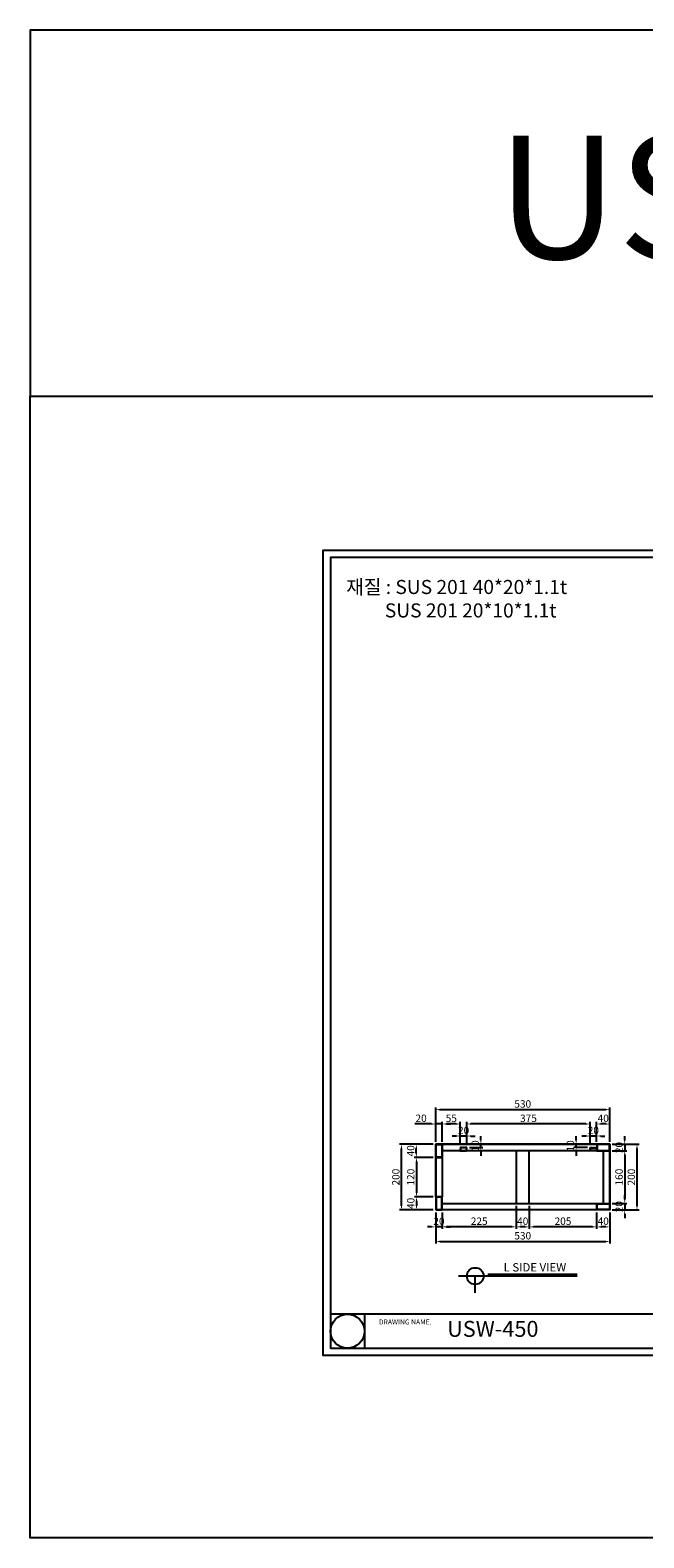
# Model space of a CAD drawing. Units: millimetres. Extents: x 87696 to 296124, y -179378 to 45710.
# Drawn here: x 270426 to 272294, y -173327 to -168738 of the extents above; entities that cross this region are included whole.
import ezdxf

# ---------------------------------------------------------------- set-up
doc = ezdxf.new("R2010")
doc.units = ezdxf.units.MM
doc.header["$LTSCALE"] = 100
doc.linetypes.add('HIDDENA', pattern=[0.15, 0.075, -0.075])
for name, color, linetype in [('4', 4, 'Continuous'), ('5', 5, 'Continuous'), ('SY-A-DIM', 1, 'Continuous')]:
    doc.layers.add(name, color=color, linetype=linetype)
doc.styles.get("Standard").update_dxf_attribs({"font": 'txt.shx', "bigfont": 'whtgtxt.shx'})
doc.styles.add('돋움', font='Dotum.ttf')
doc.dimstyles.new('ISO-25 0.5', dxfattribs={"dimscale": 5, "dimtxt": 4.5, "dimasz": 2.5, "dimexe": 1.25, "dimexo": 1.5, "dimtad": 1, "dimdsep": 46, "dimtxsty": '돋움', "dimcen": 2.5, "dimclrd": 1, "dimclre": 1, "dimclrt": 7, "dimadec": 0, "dimazin": 0, "dimtfac": 1, "dimtmove": 0, "dimatfit": 3, "dimfxl": 1, "dimarcsym": 0})

# ---------------------------------------------------------------- blocks, each defined once
blk = doc.blocks.new('45y4y54y45')
at = {"color": 30, "linetype": 'ByBlock', "ltscale": 0.1, "true_color": 0xf26722, "transparency": 33554687}
for points in [[(276437.7, -159783.3), (276457.7, -159783.3), (276457.7, -159773.3), (276437.7, -159773.3)], [(276438.8, -159782.2), (276456.6, -159782.2), (276456.6, -159774.4), (276438.8, -159774.4)]]:
    blk.add_lwpolyline(points, close=True, dxfattribs=at)
blk = doc.blocks.new('*D1089')
at = {"layer": 'DEFPOINTS', "color": 0, "linetype": 'ByBlock', "ltscale": 0.1, "transparency": 16777216}
for p in [(272150.3, -172067.6), (272150.3, -172129.3), (272190.3, -172129.3)]:
    blk.add_point(p, dxfattribs=at)
at = {"layer": 'SY-A-DIM', "color": 1, "linetype": 'ByBlock', "lineweight": -2, "ltscale": 0.1, "transparency": 16777216}
for p, q in [((272150.3, -172121.8), (272150.3, -172061.4)), ((272190.3, -172121.8), (272190.3, -172061.4)), ((272177.8, -172067.6), (272162.8, -172067.6))]:
    blk.add_line(p, q, dxfattribs=at)
at = {"layer": 'SY-A-DIM', "color": 1, "linetype": 'ByBlock', "ltscale": 0.1, "transparency": 16777216}
for points in [[(272162.8, -172065.5), (272162.8, -172069.7), (272150.3, -172067.6)], [(272177.8, -172065.5), (272177.8, -172069.7), (272190.3, -172067.6)]]:
    blk.add_solid(points, dxfattribs=at)
at = {"layer": 'SY-A-DIM', "color": 7, "linetype": 'ByBlock', "ltscale": 0.1, "transparency": 16777216, "insert": (272170.3, -172053.2), "char_height": 22.5, "attachment_point": 5, "style": '돋움'}
blk.add_mtext('40', dxfattribs=at)
blk = doc.blocks.new('*D1090')
at = {"layer": 'DEFPOINTS', "color": 0, "linetype": 'ByBlock', "ltscale": 0.1, "transparency": 16777216}
for p in [(272130.3, -172104.2), (272130.3, -172139.3), (272150.3, -172129.3)]:
    blk.add_point(p, dxfattribs=at)
at = {"layer": 'SY-A-DIM', "color": 1, "linetype": 'ByBlock', "lineweight": -2, "ltscale": 0.1, "transparency": 16777216}
for p, q in [((272117.8, -172104.2), (272105.3, -172104.2)), ((272130.3, -172131.8), (272130.3, -172098)), ((272150.3, -172104.2), (272130.3, -172104.2)), ((272150.3, -172121.8), (272150.3, -172098)), ((272162.8, -172104.2), (272175.3, -172104.2))]:
    blk.add_line(p, q, dxfattribs=at)
at = {"layer": 'SY-A-DIM', "color": 1, "linetype": 'ByBlock', "ltscale": 0.1, "transparency": 16777216}
for points in [[(272117.8, -172102.1), (272117.8, -172106.3), (272130.3, -172104.2)], [(272162.8, -172102.1), (272162.8, -172106.3), (272150.3, -172104.2)]]:
    blk.add_solid(points, dxfattribs=at)
at = {"layer": 'SY-A-DIM', "color": 7, "linetype": 'ByBlock', "ltscale": 0.1, "transparency": 16777216, "insert": (272140.3, -172089.8), "char_height": 22.5, "attachment_point": 5, "style": '돋움'}
blk.add_mtext('20', dxfattribs=at)
blk = doc.blocks.new('*D1091')
at = {"layer": 'DEFPOINTS', "color": 0, "linetype": 'ByBlock', "ltscale": 0.1, "transparency": 16777216}
for p in [(271755.3, -172067.6), (271755.3, -172139.3), (272130.3, -172139.3)]:
    blk.add_point(p, dxfattribs=at)
at = {"layer": 'SY-A-DIM', "color": 1, "linetype": 'ByBlock', "lineweight": -2, "ltscale": 0.1, "transparency": 16777216}
for p, q in [((271755.3, -172131.8), (271755.3, -172061.4)), ((272130.3, -172131.8), (272130.3, -172061.4)), ((272117.8, -172067.6), (271767.8, -172067.6))]:
    blk.add_line(p, q, dxfattribs=at)
at = {"layer": 'SY-A-DIM', "color": 1, "linetype": 'ByBlock', "ltscale": 0.1, "transparency": 16777216}
for points in [[(271767.8, -172065.5), (271767.8, -172069.7), (271755.3, -172067.6)], [(272117.8, -172065.5), (272117.8, -172069.7), (272130.3, -172067.6)]]:
    blk.add_solid(points, dxfattribs=at)
at = {"layer": 'SY-A-DIM', "color": 7, "linetype": 'ByBlock', "ltscale": 0.1, "transparency": 16777216, "insert": (271942.8, -172053.2), "char_height": 22.5, "attachment_point": 5, "style": '돋움'}
blk.add_mtext('375', dxfattribs=at)
blk = doc.blocks.new('*D1092')
at = {"layer": 'DEFPOINTS', "color": 0, "linetype": 'ByBlock', "ltscale": 0.1, "transparency": 16777216}
for p in [(271735.3, -172104.2), (271735.3, -172139.3), (271755.3, -172139.3)]:
    blk.add_point(p, dxfattribs=at)
at = {"layer": 'SY-A-DIM', "color": 1, "linetype": 'ByBlock', "lineweight": -2, "ltscale": 0.1, "transparency": 16777216}
for p, q in [((271722.8, -172104.2), (271710.3, -172104.2)), ((271735.3, -172131.8), (271735.3, -172098)), ((271755.3, -172104.2), (271735.3, -172104.2)), ((271755.3, -172131.8), (271755.3, -172098)), ((271767.8, -172104.2), (271780.3, -172104.2))]:
    blk.add_line(p, q, dxfattribs=at)
at = {"layer": 'SY-A-DIM', "color": 1, "linetype": 'ByBlock', "ltscale": 0.1, "transparency": 16777216}
for points in [[(271722.8, -172102.1), (271722.8, -172106.3), (271735.3, -172104.2)], [(271767.8, -172102.1), (271767.8, -172106.3), (271755.3, -172104.2)]]:
    blk.add_solid(points, dxfattribs=at)
at = {"layer": 'SY-A-DIM', "color": 7, "linetype": 'ByBlock', "ltscale": 0.1, "transparency": 16777216, "insert": (271745.3, -172089.8), "char_height": 22.5, "attachment_point": 5, "style": '돋움'}
blk.add_mtext('20', dxfattribs=at)
blk = doc.blocks.new('*D1093')
at = {"layer": 'DEFPOINTS', "color": 0, "linetype": 'ByBlock', "ltscale": 0.1, "transparency": 16777216}
for p in [(271680.3, -172067.6), (271680.3, -172129.3), (271735.3, -172139.3)]:
    blk.add_point(p, dxfattribs=at)
at = {"layer": 'SY-A-DIM', "color": 1, "linetype": 'ByBlock', "lineweight": -2, "ltscale": 0.1, "transparency": 16777216}
for p, q in [((271680.3, -172121.8), (271680.3, -172061.4)), ((271735.3, -172131.8), (271735.3, -172061.4)), ((271722.8, -172067.6), (271692.8, -172067.6))]:
    blk.add_line(p, q, dxfattribs=at)
at = {"layer": 'SY-A-DIM', "color": 1, "linetype": 'ByBlock', "ltscale": 0.1, "transparency": 16777216}
for points in [[(271692.8, -172065.5), (271692.8, -172069.7), (271680.3, -172067.6)], [(271722.8, -172065.5), (271722.8, -172069.7), (271735.3, -172067.6)]]:
    blk.add_solid(points, dxfattribs=at)
at = {"layer": 'SY-A-DIM', "color": 7, "linetype": 'ByBlock', "ltscale": 0.1, "transparency": 16777216, "insert": (271707.8, -172053.2), "char_height": 22.5, "attachment_point": 5, "style": '돋움'}
blk.add_mtext('55', dxfattribs=at)
blk = doc.blocks.new('*D1094')
at = {"layer": 'DEFPOINTS', "color": 0, "linetype": 'ByBlock', "ltscale": 0.1, "transparency": 16777216}
for p in [(271660.3, -172067.6), (271660.3, -172129.3), (271680.3, -172129.3)]:
    blk.add_point(p, dxfattribs=at)
at = {"layer": 'SY-A-DIM', "color": 1, "linetype": 'ByBlock', "lineweight": -2, "ltscale": 0.1, "transparency": 16777216}
for p, q in [((271660.3, -172121.8), (271660.3, -172061.4)), ((271680.3, -172121.8), (271680.3, -172061.4)), ((271647.8, -172067.6), (271596.4, -172067.6)), ((271680.3, -172067.6), (271660.3, -172067.6)), ((271692.8, -172067.6), (271705.3, -172067.6))]:
    blk.add_line(p, q, dxfattribs=at)
at = {"layer": 'SY-A-DIM', "color": 1, "linetype": 'ByBlock', "ltscale": 0.1, "transparency": 16777216}
for points in [[(271647.8, -172065.5), (271647.8, -172069.7), (271660.3, -172067.6)], [(271692.8, -172065.5), (271692.8, -172069.7), (271680.3, -172067.6)]]:
    blk.add_solid(points, dxfattribs=at)
at = {"layer": 'SY-A-DIM', "color": 7, "linetype": 'ByBlock', "ltscale": 0.1, "transparency": 16777216, "insert": (271615.9, -172053.2), "char_height": 22.5, "attachment_point": 5, "style": '돋움'}
blk.add_mtext('20', dxfattribs=at)
blk = doc.blocks.new('*D1095')
at = {"layer": 'DEFPOINTS', "color": 0, "linetype": 'ByBlock', "ltscale": 0.1, "transparency": 16777216}
for p in [(272190.3, -172023.9), (271660.3, -172129.3), (272190.3, -172129.3)]:
    blk.add_point(p, dxfattribs=at)
at = {"layer": 'SY-A-DIM', "color": 1, "linetype": 'ByBlock', "lineweight": -2, "ltscale": 0.1, "transparency": 16777216}
for p, q in [((271660.3, -172121.8), (271660.3, -172017.6)), ((272190.3, -172121.8), (272190.3, -172017.6)), ((271672.8, -172023.9), (272177.8, -172023.9))]:
    blk.add_line(p, q, dxfattribs=at)
at = {"layer": 'SY-A-DIM', "color": 1, "linetype": 'ByBlock', "ltscale": 0.1, "transparency": 16777216}
for points in [[(271672.8, -172021.8), (271672.8, -172025.9), (271660.3, -172023.9)], [(272177.8, -172021.8), (272177.8, -172025.9), (272190.3, -172023.9)]]:
    blk.add_solid(points, dxfattribs=at)
at = {"layer": 'SY-A-DIM', "color": 7, "linetype": 'ByBlock', "ltscale": 0.1, "transparency": 16777216, "insert": (271925.3, -172009.5), "char_height": 22.5, "attachment_point": 5, "style": '돋움'}
blk.add_mtext('530', dxfattribs=at)
blk = doc.blocks.new('*D1096')
at = {"layer": 'DEFPOINTS', "color": 0, "linetype": 'ByBlock', "ltscale": 0.1, "transparency": 16777216}
for p in [(272190.3, -172129.3), (272190.3, -172149.3), (272235.6, -172149.3)]:
    blk.add_point(p, dxfattribs=at)
at = {"layer": 'SY-A-DIM', "color": 1, "linetype": 'ByBlock', "lineweight": -2, "ltscale": 0.1, "transparency": 16777216}
for p, q in [((272235.6, -172116.8), (272235.6, -172104.3)), ((272197.8, -172129.3), (272241.9, -172129.3)), ((272197.8, -172149.3), (272241.9, -172149.3)), ((272235.6, -172129.3), (272235.6, -172149.3)), ((272235.6, -172161.8), (272235.6, -172174.3))]:
    blk.add_line(p, q, dxfattribs=at)
at = {"layer": 'SY-A-DIM', "color": 1, "linetype": 'ByBlock', "ltscale": 0.1, "transparency": 16777216}
for points in [[(272233.5, -172116.8), (272237.7, -172116.8), (272235.6, -172129.3)], [(272233.5, -172161.8), (272237.7, -172161.8), (272235.6, -172149.3)]]:
    blk.add_solid(points, dxfattribs=at)
at = {"layer": 'SY-A-DIM', "color": 7, "linetype": 'ByBlock', "ltscale": 0.1, "transparency": 16777216, "insert": (272221.2, -172139.3), "char_height": 22.5, "attachment_point": 5, "rotation": 90, "style": '돋움'}
blk.add_mtext('20', dxfattribs=at)
blk = doc.blocks.new('*D1097')
at = {"layer": 'DEFPOINTS', "color": 0, "linetype": 'ByBlock', "ltscale": 0.1, "transparency": 16777216}
for p in [(272190.3, -172149.3), (272190.3, -172309.3), (272235.7, -172309.3)]:
    blk.add_point(p, dxfattribs=at)
at = {"layer": 'SY-A-DIM', "color": 1, "linetype": 'ByBlock', "lineweight": -2, "ltscale": 0.1, "transparency": 16777216}
for p, q in [((272197.8, -172149.3), (272241.9, -172149.3)), ((272235.7, -172161.8), (272235.7, -172296.8)), ((272197.8, -172309.3), (272241.9, -172309.3))]:
    blk.add_line(p, q, dxfattribs=at)
at = {"layer": 'SY-A-DIM', "color": 1, "linetype": 'ByBlock', "ltscale": 0.1, "transparency": 16777216}
for points in [[(272233.6, -172161.8), (272237.8, -172161.8), (272235.7, -172149.3)], [(272233.6, -172296.8), (272237.8, -172296.8), (272235.7, -172309.3)]]:
    blk.add_solid(points, dxfattribs=at)
at = {"layer": 'SY-A-DIM', "color": 7, "linetype": 'ByBlock', "ltscale": 0.1, "transparency": 16777216, "insert": (272221.3, -172229.3), "char_height": 22.5, "attachment_point": 5, "rotation": 90, "style": '돋움'}
blk.add_mtext('160', dxfattribs=at)
blk = doc.blocks.new('*D1098')
at = {"layer": 'DEFPOINTS', "color": 0, "linetype": 'ByBlock', "ltscale": 0.1, "transparency": 16777216}
for p in [(272190.3, -172309.3), (272190.3, -172329.3), (272235.7, -172329.3)]:
    blk.add_point(p, dxfattribs=at)
at = {"layer": 'SY-A-DIM', "color": 1, "linetype": 'ByBlock', "lineweight": -2, "ltscale": 0.1, "transparency": 16777216}
for p, q in [((272235.7, -172296.8), (272235.7, -172284.3)), ((272197.8, -172309.3), (272241.9, -172309.3)), ((272197.8, -172329.3), (272241.9, -172329.3)), ((272235.7, -172309.3), (272235.7, -172329.3)), ((272235.7, -172341.8), (272235.7, -172354.3))]:
    blk.add_line(p, q, dxfattribs=at)
at = {"layer": 'SY-A-DIM', "color": 1, "linetype": 'ByBlock', "ltscale": 0.1, "transparency": 16777216}
for points in [[(272233.6, -172296.8), (272237.8, -172296.8), (272235.7, -172309.3)], [(272233.6, -172341.8), (272237.8, -172341.8), (272235.7, -172329.3)]]:
    blk.add_solid(points, dxfattribs=at)
at = {"layer": 'SY-A-DIM', "color": 7, "linetype": 'ByBlock', "ltscale": 0.1, "transparency": 16777216, "insert": (272221.3, -172319.3), "char_height": 22.5, "attachment_point": 5, "rotation": 90, "style": '돋움'}
blk.add_mtext('20', dxfattribs=at)
blk = doc.blocks.new('*D1099')
at = {"layer": 'DEFPOINTS', "color": 0, "linetype": 'ByBlock', "ltscale": 0.1, "transparency": 16777216}
for p in [(272190.3, -172129.3), (272273.1, -172129.3), (272190.3, -172329.3)]:
    blk.add_point(p, dxfattribs=at)
at = {"layer": 'SY-A-DIM', "color": 1, "linetype": 'ByBlock', "lineweight": -2, "ltscale": 0.1, "transparency": 16777216}
for p, q in [((272197.8, -172129.3), (272279.3, -172129.3)), ((272273.1, -172316.8), (272273.1, -172141.8)), ((272197.8, -172329.3), (272279.3, -172329.3))]:
    blk.add_line(p, q, dxfattribs=at)
at = {"layer": 'SY-A-DIM', "color": 1, "linetype": 'ByBlock', "ltscale": 0.1, "transparency": 16777216}
for points in [[(272271, -172141.8), (272275.2, -172141.8), (272273.1, -172129.3)], [(272271, -172316.8), (272275.2, -172316.8), (272273.1, -172329.3)]]:
    blk.add_solid(points, dxfattribs=at)
at = {"layer": 'SY-A-DIM', "color": 7, "linetype": 'ByBlock', "ltscale": 0.1, "transparency": 16777216, "insert": (272258.7, -172229.3), "char_height": 22.5, "attachment_point": 5, "rotation": 90, "style": '돋움'}
blk.add_mtext('200', dxfattribs=at)
blk = doc.blocks.new('*D1100')
at = {"layer": 'DEFPOINTS', "color": 0, "linetype": 'ByBlock', "ltscale": 0.1, "transparency": 16777216}
for p in [(271601.4, -172129.3), (271660.3, -172129.3), (271660.3, -172169.3)]:
    blk.add_point(p, dxfattribs=at)
at = {"layer": 'SY-A-DIM', "color": 1, "linetype": 'ByBlock', "lineweight": -2, "ltscale": 0.1, "transparency": 16777216}
for p, q in [((271652.8, -172129.3), (271595.2, -172129.3)), ((271601.4, -172156.8), (271601.4, -172141.8)), ((271652.8, -172169.3), (271595.2, -172169.3))]:
    blk.add_line(p, q, dxfattribs=at)
at = {"layer": 'SY-A-DIM', "color": 1, "linetype": 'ByBlock', "ltscale": 0.1, "transparency": 16777216}
for points in [[(271599.4, -172141.8), (271603.5, -172141.8), (271601.4, -172129.3)], [(271599.4, -172156.8), (271603.5, -172156.8), (271601.4, -172169.3)]]:
    blk.add_solid(points, dxfattribs=at)
at = {"layer": 'SY-A-DIM', "color": 7, "linetype": 'ByBlock', "ltscale": 0.1, "transparency": 16777216, "insert": (271587.1, -172149.3), "char_height": 22.5, "attachment_point": 5, "rotation": 90, "style": '돋움'}
blk.add_mtext('40', dxfattribs=at)
blk = doc.blocks.new('*D1101')
at = {"layer": 'DEFPOINTS', "color": 0, "linetype": 'ByBlock', "ltscale": 0.1, "transparency": 16777216}
for p in [(271660.3, -172169.3), (271601.8, -172289.3), (271660.3, -172289.3)]:
    blk.add_point(p, dxfattribs=at)
at = {"layer": 'SY-A-DIM', "color": 1, "linetype": 'ByBlock', "lineweight": -2, "ltscale": 0.1, "transparency": 16777216}
for p, q in [((271652.8, -172169.3), (271595.6, -172169.3)), ((271601.8, -172181.8), (271601.8, -172276.8)), ((271652.8, -172289.3), (271595.6, -172289.3))]:
    blk.add_line(p, q, dxfattribs=at)
at = {"layer": 'SY-A-DIM', "color": 1, "linetype": 'ByBlock', "ltscale": 0.1, "transparency": 16777216}
for points in [[(271599.8, -172181.8), (271603.9, -172181.8), (271601.8, -172169.3)], [(271599.8, -172276.8), (271603.9, -172276.8), (271601.8, -172289.3)]]:
    blk.add_solid(points, dxfattribs=at)
at = {"layer": 'SY-A-DIM', "color": 7, "linetype": 'ByBlock', "ltscale": 0.1, "transparency": 16777216, "insert": (271587.5, -172229.3), "char_height": 22.5, "attachment_point": 5, "rotation": 90, "style": '돋움'}
blk.add_mtext('120', dxfattribs=at)
blk = doc.blocks.new('*D1102')
at = {"layer": 'DEFPOINTS', "color": 0, "linetype": 'ByBlock', "ltscale": 0.1, "transparency": 16777216}
for p in [(271660.3, -172289.3), (271601.8, -172329.3), (271660.3, -172329.3)]:
    blk.add_point(p, dxfattribs=at)
at = {"layer": 'SY-A-DIM', "color": 1, "linetype": 'ByBlock', "lineweight": -2, "ltscale": 0.1, "transparency": 16777216}
for p, q in [((271652.8, -172289.3), (271595.6, -172289.3)), ((271652.8, -172329.3), (271595.6, -172329.3)), ((271601.8, -172301.8), (271601.8, -172316.8))]:
    blk.add_line(p, q, dxfattribs=at)
at = {"layer": 'SY-A-DIM', "color": 1, "linetype": 'ByBlock', "ltscale": 0.1, "transparency": 16777216}
for points in [[(271599.8, -172301.8), (271603.9, -172301.8), (271601.8, -172289.3)], [(271599.8, -172316.8), (271603.9, -172316.8), (271601.8, -172329.3)]]:
    blk.add_solid(points, dxfattribs=at)
at = {"layer": 'SY-A-DIM', "color": 7, "linetype": 'ByBlock', "ltscale": 0.1, "transparency": 16777216, "insert": (271587.5, -172309.3), "char_height": 22.5, "attachment_point": 5, "rotation": 90, "style": '돋움'}
blk.add_mtext('40', dxfattribs=at)
blk = doc.blocks.new('*D1103')
at = {"layer": 'DEFPOINTS', "color": 0, "linetype": 'ByBlock', "ltscale": 0.1, "transparency": 16777216}
for p in [(271556.3, -172129.3), (271660.3, -172129.3), (271660.3, -172329.3)]:
    blk.add_point(p, dxfattribs=at)
at = {"layer": 'SY-A-DIM', "color": 1, "linetype": 'ByBlock', "lineweight": -2, "ltscale": 0.1, "transparency": 16777216}
for p, q in [((271652.8, -172129.3), (271550.1, -172129.3)), ((271556.3, -172316.8), (271556.3, -172141.8)), ((271652.8, -172329.3), (271550.1, -172329.3))]:
    blk.add_line(p, q, dxfattribs=at)
at = {"layer": 'SY-A-DIM', "color": 1, "linetype": 'ByBlock', "ltscale": 0.1, "transparency": 16777216}
for points in [[(271554.2, -172141.8), (271558.4, -172141.8), (271556.3, -172129.3)], [(271554.2, -172316.8), (271558.4, -172316.8), (271556.3, -172329.3)]]:
    blk.add_solid(points, dxfattribs=at)
at = {"layer": 'SY-A-DIM', "color": 7, "linetype": 'ByBlock', "ltscale": 0.1, "transparency": 16777216, "insert": (271541.9, -172229.3), "char_height": 22.5, "attachment_point": 5, "rotation": 90, "style": '돋움'}
blk.add_mtext('200', dxfattribs=at)
blk = doc.blocks.new('*D1104')
at = {"layer": 'DEFPOINTS', "color": 0, "linetype": 'ByBlock', "ltscale": 0.1, "transparency": 16777216}
for p in [(272150.3, -172329.3), (272190.3, -172329.3), (272150.3, -172380.8)]:
    blk.add_point(p, dxfattribs=at)
at = {"layer": 'SY-A-DIM', "color": 1, "linetype": 'ByBlock', "lineweight": -2, "ltscale": 0.1, "transparency": 16777216}
for p, q in [((272150.3, -172336.8), (272150.3, -172387.1)), ((272190.3, -172336.8), (272190.3, -172387.1)), ((272177.8, -172380.8), (272162.8, -172380.8))]:
    blk.add_line(p, q, dxfattribs=at)
at = {"layer": 'SY-A-DIM', "color": 1, "linetype": 'ByBlock', "ltscale": 0.1, "transparency": 16777216}
for points in [[(272162.8, -172378.7), (272162.8, -172382.9), (272150.3, -172380.8)], [(272177.8, -172378.7), (272177.8, -172382.9), (272190.3, -172380.8)]]:
    blk.add_solid(points, dxfattribs=at)
at = {"layer": 'SY-A-DIM', "color": 7, "linetype": 'ByBlock', "ltscale": 0.1, "transparency": 16777216, "insert": (272170.3, -172366.4), "char_height": 22.5, "attachment_point": 5, "style": '돋움'}
blk.add_mtext('40', dxfattribs=at)
blk = doc.blocks.new('*D1105')
at = {"layer": 'DEFPOINTS', "color": 0, "linetype": 'ByBlock', "ltscale": 0.1, "transparency": 16777216}
for p in [(271945.3, -172309.3), (272150.3, -172329.3), (271945.3, -172380.8)]:
    blk.add_point(p, dxfattribs=at)
at = {"layer": 'SY-A-DIM', "color": 1, "linetype": 'ByBlock', "lineweight": -2, "ltscale": 0.1, "transparency": 16777216}
for p, q in [((271945.3, -172316.8), (271945.3, -172387.1)), ((272150.3, -172336.8), (272150.3, -172387.1)), ((272137.8, -172380.8), (271957.8, -172380.8))]:
    blk.add_line(p, q, dxfattribs=at)
at = {"layer": 'SY-A-DIM', "color": 1, "linetype": 'ByBlock', "ltscale": 0.1, "transparency": 16777216}
for points in [[(271957.8, -172378.7), (271957.8, -172382.9), (271945.3, -172380.8)], [(272137.8, -172378.7), (272137.8, -172382.9), (272150.3, -172380.8)]]:
    blk.add_solid(points, dxfattribs=at)
at = {"layer": 'SY-A-DIM', "color": 7, "linetype": 'ByBlock', "ltscale": 0.1, "transparency": 16777216, "insert": (272047.8, -172366.4), "char_height": 22.5, "attachment_point": 5, "style": '돋움'}
blk.add_mtext('205', dxfattribs=at)
blk = doc.blocks.new('*D1106')
at = {"layer": 'DEFPOINTS', "color": 0, "linetype": 'ByBlock', "ltscale": 0.1, "transparency": 16777216}
for p in [(271905.3, -172309.3), (271945.3, -172309.3), (271905.3, -172380.8)]:
    blk.add_point(p, dxfattribs=at)
at = {"layer": 'SY-A-DIM', "color": 1, "linetype": 'ByBlock', "lineweight": -2, "ltscale": 0.1, "transparency": 16777216}
for p, q in [((271905.3, -172316.8), (271905.3, -172387.1)), ((271945.3, -172316.8), (271945.3, -172387.1)), ((271932.8, -172380.8), (271917.8, -172380.8))]:
    blk.add_line(p, q, dxfattribs=at)
at = {"layer": 'SY-A-DIM', "color": 1, "linetype": 'ByBlock', "ltscale": 0.1, "transparency": 16777216}
for points in [[(271917.8, -172378.7), (271917.8, -172382.9), (271905.3, -172380.8)], [(271932.8, -172378.7), (271932.8, -172382.9), (271945.3, -172380.8)]]:
    blk.add_solid(points, dxfattribs=at)
at = {"layer": 'SY-A-DIM', "color": 7, "linetype": 'ByBlock', "ltscale": 0.1, "transparency": 16777216, "insert": (271925.3, -172366.4), "char_height": 22.5, "attachment_point": 5, "style": '돋움'}
blk.add_mtext('40', dxfattribs=at)
blk = doc.blocks.new('*D1107')
at = {"layer": 'DEFPOINTS', "color": 0, "linetype": 'ByBlock', "ltscale": 0.1, "transparency": 16777216}
for p in [(271680.3, -172329.3), (271905.3, -172309.3), (271680.3, -172380.8)]:
    blk.add_point(p, dxfattribs=at)
at = {"layer": 'SY-A-DIM', "color": 1, "linetype": 'ByBlock', "lineweight": -2, "ltscale": 0.1, "transparency": 16777216}
for p, q in [((271680.3, -172336.8), (271680.3, -172387.1)), ((271905.3, -172316.8), (271905.3, -172387.1)), ((271892.8, -172380.8), (271692.8, -172380.8))]:
    blk.add_line(p, q, dxfattribs=at)
at = {"layer": 'SY-A-DIM', "color": 1, "linetype": 'ByBlock', "ltscale": 0.1, "transparency": 16777216}
for points in [[(271692.8, -172378.7), (271692.8, -172382.9), (271680.3, -172380.8)], [(271892.8, -172378.7), (271892.8, -172382.9), (271905.3, -172380.8)]]:
    blk.add_solid(points, dxfattribs=at)
at = {"layer": 'SY-A-DIM', "color": 7, "linetype": 'ByBlock', "ltscale": 0.1, "transparency": 16777216, "insert": (271792.8, -172366.4), "char_height": 22.5, "attachment_point": 5, "style": '돋움'}
blk.add_mtext('225', dxfattribs=at)
blk = doc.blocks.new('*D955')
at = {"layer": 'DEFPOINTS', "color": 0, "linetype": 'ByBlock', "ltscale": 0.1, "transparency": 16777216}
for p in [(271660.3, -172329.3), (271680.3, -172329.3), (271660.3, -172380.8)]:
    blk.add_point(p, dxfattribs=at)
at = {"layer": 'SY-A-DIM', "color": 1, "linetype": 'ByBlock', "lineweight": -2, "ltscale": 0.1, "transparency": 16777216}
for p, q in [((271660.3, -172336.8), (271660.3, -172387.1)), ((271680.3, -172336.8), (271680.3, -172387.1)), ((271647.8, -172380.8), (271635.3, -172380.8)), ((271680.3, -172380.8), (271660.3, -172380.8)), ((271692.8, -172380.8), (271705.3, -172380.8))]:
    blk.add_line(p, q, dxfattribs=at)
at = {"layer": 'SY-A-DIM', "color": 1, "linetype": 'ByBlock', "ltscale": 0.1, "transparency": 16777216}
for points in [[(271647.8, -172378.7), (271647.8, -172382.9), (271660.3, -172380.8)], [(271692.8, -172378.7), (271692.8, -172382.9), (271680.3, -172380.8)]]:
    blk.add_solid(points, dxfattribs=at)
at = {"layer": 'SY-A-DIM', "color": 7, "linetype": 'ByBlock', "ltscale": 0.1, "transparency": 16777216, "insert": (271670.3, -172366.4), "char_height": 22.5, "attachment_point": 5, "style": '돋움'}
blk.add_mtext('20', dxfattribs=at)
blk = doc.blocks.new('*D956')
at = {"layer": 'DEFPOINTS', "color": 0, "linetype": 'ByBlock', "ltscale": 0.1, "transparency": 16777216}
for p in [(271660.3, -172329.3), (272190.3, -172329.3), (272190.3, -172425.2)]:
    blk.add_point(p, dxfattribs=at)
at = {"layer": 'SY-A-DIM', "color": 1, "linetype": 'ByBlock', "lineweight": -2, "ltscale": 0.1, "transparency": 16777216}
for p, q in [((271660.3, -172336.8), (271660.3, -172431.4)), ((272190.3, -172336.8), (272190.3, -172431.4)), ((271672.8, -172425.2), (272177.8, -172425.2))]:
    blk.add_line(p, q, dxfattribs=at)
at = {"layer": 'SY-A-DIM', "color": 1, "linetype": 'ByBlock', "ltscale": 0.1, "transparency": 16777216}
for points in [[(271672.8, -172423.1), (271672.8, -172427.3), (271660.3, -172425.2)], [(272177.8, -172423.1), (272177.8, -172427.3), (272190.3, -172425.2)]]:
    blk.add_solid(points, dxfattribs=at)
at = {"layer": 'SY-A-DIM', "color": 7, "linetype": 'ByBlock', "ltscale": 0.1, "transparency": 16777216, "insert": (271925.3, -172410.8), "char_height": 22.5, "attachment_point": 5, "style": '돋움'}
blk.add_mtext('530', dxfattribs=at)
blk = doc.blocks.new('*D1108')
at = {"layer": 'DEFPOINTS', "color": 0, "linetype": 'ByBlock', "ltscale": 0.1, "transparency": 16777216}
for p in [(272087.8, -172129.3), (272096.2, -172129.3), (272130.3, -172139.3)]:
    blk.add_point(p, dxfattribs=at)
at = {"layer": 'SY-A-DIM', "color": 1, "linetype": 'ByBlock', "lineweight": -2, "ltscale": 0.1, "transparency": 16777216}
for p, q in [((272087.8, -172116.8), (272087.8, -172104.3)), ((272088.7, -172129.3), (272081.5, -172129.3)), ((272122.8, -172139.3), (272081.5, -172139.3)), ((272087.8, -172139.3), (272087.8, -172129.3)), ((272087.8, -172151.8), (272087.8, -172164.3))]:
    blk.add_line(p, q, dxfattribs=at)
at = {"layer": 'SY-A-DIM', "color": 1, "linetype": 'ByBlock', "ltscale": 0.1, "transparency": 16777216}
for points in [[(272085.7, -172116.8), (272089.8, -172116.8), (272087.8, -172129.3)], [(272085.7, -172151.8), (272089.8, -172151.8), (272087.8, -172139.3)]]:
    blk.add_solid(points, dxfattribs=at)
at = {"layer": 'SY-A-DIM', "color": 7, "linetype": 'ByBlock', "ltscale": 0.1, "transparency": 16777216, "insert": (272073.4, -172134.3), "char_height": 22.5, "attachment_point": 5, "rotation": 90, "style": '돋움'}
blk.add_mtext('10', dxfattribs=at)
blk = doc.blocks.new('*D957')
at = {"layer": 'DEFPOINTS', "color": 0, "linetype": 'ByBlock', "ltscale": 0.1, "transparency": 16777216}
for p in [(271755.3, -172139.3), (271789.4, -172129.3), (271797.9, -172129.3)]:
    blk.add_point(p, dxfattribs=at)
at = {"layer": 'SY-A-DIM', "color": 1, "linetype": 'ByBlock', "lineweight": -2, "ltscale": 0.1, "transparency": 16777216}
for p, q in [((271797.9, -172116.8), (271797.9, -172104.3)), ((271762.8, -172139.3), (271804.1, -172139.3)), ((271796.9, -172129.3), (271804.1, -172129.3)), ((271797.9, -172139.3), (271797.9, -172129.3)), ((271797.9, -172151.8), (271797.9, -172164.3))]:
    blk.add_line(p, q, dxfattribs=at)
at = {"layer": 'SY-A-DIM', "color": 1, "linetype": 'ByBlock', "ltscale": 0.1, "transparency": 16777216}
for points in [[(271795.8, -172116.8), (271799.9, -172116.8), (271797.9, -172129.3)], [(271795.8, -172151.8), (271799.9, -172151.8), (271797.9, -172139.3)]]:
    blk.add_solid(points, dxfattribs=at)
at = {"layer": 'SY-A-DIM', "color": 7, "linetype": 'ByBlock', "ltscale": 0.1, "transparency": 16777216, "insert": (271783.5, -172134.3), "char_height": 22.5, "attachment_point": 5, "rotation": 90, "style": '돋움'}
blk.add_mtext('10', dxfattribs=at)

msp = doc.modelspace()

# ---------------------------------------------------------------- linework, layer by layer
at = {"linetype": 'ByBlock', "ltscale": 0.1, "transparency": 33554687}
for p, q in [((272190.315, -172129.264), (271660.315, -172129.264)), ((271660.315, -172129.264), (271660.315, -172329.264)), ((271660.315, -172129.264), (271660.315, -172329.264)), ((272190.315, -172129.264), (272190.315, -172329.264)), ((272190.315, -172329.264), (271660.315, -172329.264))]:
    msp.add_line(p, q, dxfattribs=at)
at = {"transparency": 33554687}
msp.add_line((271443.579, -172646.531), (271443.579, -172750.077), dxfattribs=at)
at = {"linetype": 'ByBlock', "ltscale": 0.1, "transparency": 33554687}
for points in [[(270426.005, -169852.378), (275721.545, -169852.378), (275721.545, -168737.806), (270426.005, -168737.806)], [(270426.005, -169852.378), (275721.545, -169852.378), (275721.545, -173327.43), (270426.005, -173327.43)], [(271680.315, -172169.264), (271660.315, -172169.264), (271660.315, -172129.264), (271680.315, -172129.264)], [(271679.215, -172168.164), (271661.415, -172168.164), (271661.415, -172130.364), (271679.215, -172130.364)], [(272150.315, -172149.264), (271680.315, -172149.264), (271680.315, -172129.264), (272150.315, -172129.264)], [(271945.315, -172149.264), (271905.315, -172149.264), (271905.315, -172309.264), (271945.315, -172309.264)], [(272190.315, -172149.264), (272190.315, -172129.264), (272150.315, -172129.264), (272150.315, -172149.264)], [(272189.215, -172148.164), (272189.215, -172130.364), (272151.415, -172130.364), (272151.415, -172148.164)], [(272190.315, -172149.264), (272170.315, -172149.264), (272170.315, -172309.264), (272190.315, -172309.264)], [(271660.315, -172169.264), (271680.315, -172169.264), (271680.315, -172289.264), (271660.315, -172289.264)], [(271660.315, -172329.264), (271680.315, -172329.264), (271680.315, -172289.264), (271660.315, -172289.264)], [(271661.415, -172328.164), (271679.215, -172328.164), (271679.215, -172290.364), (271661.415, -172290.364)], [(271680.315, -172309.264), (272150.315, -172309.264), (272150.315, -172329.264), (271680.315, -172329.264)], [(272190.315, -172309.264), (272190.315, -172329.264), (272150.315, -172329.264), (272150.315, -172309.264)], [(272189.215, -172310.364), (272189.215, -172328.164), (272151.415, -172328.164), (272151.415, -172310.364)]]:
    msp.add_lwpolyline(points, close=True, dxfattribs=at)
at = {"transparency": 33554687}
for points in [[(274784.384, -172772.178), (271317.932, -172772.178), (271317.932, -170320.902), (274784.384, -170320.902)], [(274280.353, -170343.003), (271340.034, -170343.003), (271340.034, -172750.077), (274280.353, -172750.077)], [(271340.034, -172750.077), (274280.353, -172750.077), (274280.353, -172646.531), (271340.034, -172646.531)]]:
    msp.add_lwpolyline(points, close=True, dxfattribs=at)
at = {"linetype": 'ByBlock', "ltscale": 0.1, "transparency": 33554687}
msp.add_circle((271391.806, -172698.304), 51.773, dxfattribs=at)
at = {"layer": '4', "transparency": 33554687}
for p, q in [((272091.182, -172530.398), (271729.795, -172530.398)), ((271780.598, -172581.201), (271780.598, -172530.398))]:
    msp.add_line(p, q, dxfattribs=at)
msp.add_circle((271780.598, -172530.398), 25.402, dxfattribs=at)
at = {"layer": '5', "transparency": 33554687}
msp.add_line((272091.211, -172526.165), (271818.7, -172526.165), dxfattribs=at)

# ---------------------------------------------------------------- block references
at = {"linetype": 'HIDDENA', "transparency": 33554687}
msp.add_blockref('45y4y54y45', (-4702.398, -12365.916), dxfattribs=at)
at = {"linetype": 'HIDDENA', "transparency": 33554687, "xscale": -1}
msp.add_blockref('45y4y54y45', (548588.027, -12365.916), dxfattribs=at)

# ---------------------------------------------------------------- texts
at = {"transparency": 33554687, "attachment_point": 1}
for s, width, gutter_width, heights, insert, char_height in [('{\\fGulim|b0|i0|c129|p50;USW-450}', 37476.43748, 1875, [0], (271846.623, -169059.181), 375), ('{\\fGulim|b0|i0|c129|p50;L SIDE VIEW}', 312.22689, 10.584, [55.328], (271867.178, -172491.221), 25.4016), ('{\\fDotum|b0|i0|c129|p50;DRAWING NAME.}', 179.5984, 7.599, [0], (271487.365, -172662.734), 15.19734), ('{\\fDotum|b0|i0|c129|p50;USW-450}', 985.09952, 12.117, [0], (271695.118, -172667.008), 48.4691)]:
    msp.add_mtext_dynamic_manual_height_columns(s, width=width, gutter_width=gutter_width, heights=heights, dxfattribs=dict(at, insert=insert, char_height=char_height))
at = {"color": 4, "transparency": 33554687, "insert": (271387.797, -170411.471), "char_height": 42.82434, "attachment_point": 1}
msp.add_mtext_dynamic_manual_height_columns('{\\fDotum|b0|i0|c129|p50;재질 : SUS 201 40*20*1.1t\\P         SUS 201 20*10*1.1t}', width=1373.58457, gutter_width=10.706, heights=[0], dxfattribs=at)

# ---------------------------------------------------------------- dimensions: what is measured, and where the dimension line sits
at = {"layer": 'SY-A-DIM', "linetype": 'ByBlock', "ltscale": 0.1, "transparency": 33554687}
for base, p1, p2, angle, picture, middle in [((272190.315, -172023.856), (271660.315, -172129.264), (272190.315, -172129.264), 180, '*D1095', (271925.315, -172009.466)), ((271660.315, -172067.603), (271680.315, -172129.264), (271660.315, -172129.264), 180, '*D1094', (271615.857, -172053.213)), ((271680.315, -172067.603), (271735.315, -172139.264), (271680.315, -172129.264), 180, '*D1093', (271707.815, -172053.213)), ((271755.315, -172067.603), (272130.315, -172139.264), (271755.315, -172139.264), 180, '*D1091', (271942.815, -172053.213)), ((272150.315, -172067.603), (272190.315, -172129.264), (272150.315, -172129.264), 180, '*D1089', (272170.315, -172053.213)), ((271556.326, -172129.264), (271660.315, -172329.264), (271660.315, -172129.264), 90, '*D1103', (271541.935, -172229.264)), ((271601.445, -172129.264), (271660.315, -172169.264), (271660.315, -172129.264), 90, '*D1100', (271587.055, -172149.264)), ((272273.084, -172129.264), (272190.315, -172329.264), (272190.315, -172129.264), 90, '*D1099', (272258.694, -172229.264)), ((272235.687, -172309.264), (272190.315, -172149.264), (272190.315, -172309.264), 90, '*D1097', (272221.296, -172229.264)), ((271601.844, -172289.264), (271660.315, -172169.264), (271660.315, -172289.264), 90, '*D1101', (271587.453, -172229.264)), ((272190.315, -172425.181), (271660.315, -172329.264), (272190.315, -172329.264), 180, '*D956', (271925.315, -172410.79)), ((271680.315, -172380.811), (271905.315, -172309.264), (271680.315, -172329.264), 180, '*D1107', (271792.815, -172366.421)), ((271905.315, -172380.811), (271945.315, -172309.264), (271905.315, -172309.264), 180, '*D1106', (271925.315, -172366.421)), ((271945.315, -172380.811), (272150.315, -172329.264), (271945.315, -172309.264), 180, '*D1105', (272047.815, -172366.421)), ((272150.315, -172380.811), (272190.315, -172329.264), (272150.315, -172329.264), 180, '*D1104', (272170.315, -172366.421))]:
    dim = msp.add_linear_dim(base=base, p1=p1, p2=p2, angle=angle, dimstyle='ISO-25 0.5', dxfattribs=at)
    dim.commit()
    dim.dimension.update_dxf_attribs({"geometry": picture, "text_midpoint": middle})
for base, p1, p2, angle, picture, middle in [((271735.315, -172104.214), (271755.315, -172139.264), (271735.315, -172139.264), 180, '*D1092', (271745.315, -172104.214)), ((271797.864, -172129.264), (271755.315, -172139.264), (271789.424, -172129.264), 90, '*D957', (271797.864, -172134.264)), ((272087.765, -172129.264), (272130.315, -172139.264), (272096.205, -172129.264), 90, '*D1108', (272087.765, -172134.264)), ((272130.315, -172104.214), (272150.315, -172129.264), (272130.315, -172139.264), 180, '*D1090', (272140.315, -172104.214)), ((272235.602, -172149.264), (272190.315, -172129.264), (272190.315, -172149.264), 90, '*D1096', (272235.602, -172139.264)), ((271601.844, -172329.264), (271660.315, -172289.264), (271660.315, -172329.264), 90, '*D1102', (271601.844, -172309.264)), ((272235.687, -172329.264), (272190.315, -172309.264), (272190.315, -172329.264), 90, '*D1098', (272235.687, -172319.264)), ((271660.315, -172380.811), (271680.315, -172329.264), (271660.315, -172329.264), 180, '*D955', (271670.315, -172380.811))]:
    dim = msp.add_linear_dim(base=base, p1=p1, p2=p2, angle=angle, dimstyle='ISO-25 0.5', dxfattribs=at)
    dim.commit()
    dim.dimension.update_dxf_attribs({"geometry": picture, "text_midpoint": middle, "dimtype": 160})

doc.saveas('drawing.dxf')
